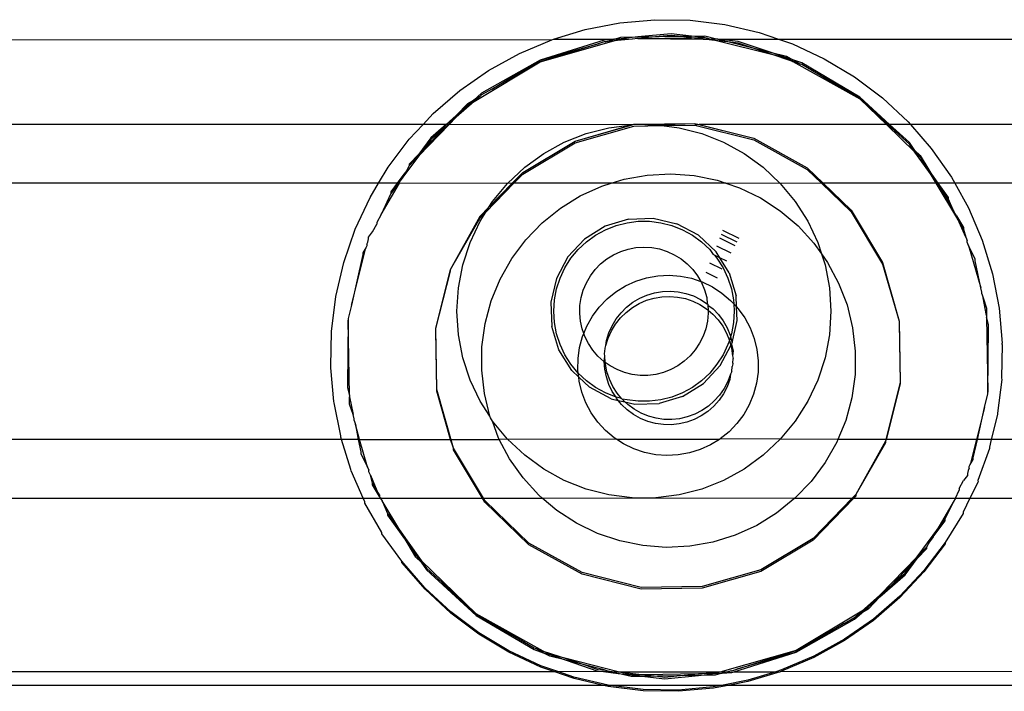
# Model space of a CAD drawing. Extents: x -2633 to 5555, y -3691 to 3918.
# Drawn here: x 365 to 417, y -2176 to -2140 of the extents above; entities that cross this region are included whole.
import ezdxf

# ---------------------------------------------------------------- set-up
doc = ezdxf.new("R2010")
doc.units = 0
doc.layers.get('0').update_dxf_attribs({"linetype": 'CONTINUOUS'})

msp = doc.modelspace()

# ---------------------------------------------------------------- linework, layer by layer
for p, q in [((394.817, -2140.877), (396.663, -2140.519)), ((396.663, -2140.519), (398.535, -2140.355)), ((398.535, -2140.355), (400.415, -2140.388)), ((400.415, -2140.388), (402.28, -2140.617)), ((402.28, -2140.617), (404.112, -2141.039)), ((393.115, -2141.398), (394.817, -2140.877)), ((399.41, -2141.108), (397.617, -2141.279)), ((400.486, -2141.232), (399.41, -2141.108)), ((404.112, -2141.039), (405.143, -2141.394)), ((350.146, -2141.41), (393.02, -2141.427)), ((391.29, -2142.161), (393.02, -2141.427)), ((395.828, -2141.449), (392.395, -2142.526)), ((392.395, -2142.616), (396.343, -2141.49)), ((395.552, -2141.625), (392.395, -2142.616)), ((392.395, -2142.526), (395.552, -2141.625)), ((393.02, -2141.427), (393.115, -2141.398)), ((393.115, -2141.398), (396.343, -2141.4)), ((395.828, -2141.539), (395.552, -2141.625)), ((396.343, -2141.4), (395.828, -2141.449)), ((395.87, -2141.535), (395.828, -2141.539)), ((395.87, -2141.535), (396.343, -2141.4)), ((396.343, -2141.49), (395.87, -2141.535)), ((397.325, -2141.396), (396.343, -2141.49)), ((396.343, -2141.49), (396.669, -2141.397)), ((396.343, -2141.4), (396.374, -2141.397)), ((396.374, -2141.397), (396.716, -2141.293)), ((396.669, -2141.397), (396.374, -2141.397)), ((396.669, -2141.397), (396.716, -2141.383)), ((396.716, -2141.293), (397.617, -2141.279)), ((397.617, -2141.279), (396.716, -2141.383)), ((396.716, -2141.383), (397.325, -2141.396)), ((397.617, -2141.369), (397.325, -2141.396)), ((398.76, -2141.26), (397.617, -2141.369)), ((397.617, -2141.279), (398.76, -2141.26)), ((397.617, -2141.369), (400.486, -2141.322)), ((397.617, -2141.369), (401.122, -2141.395)), ((399.41, -2141.198), (398.76, -2141.26)), ((398.76, -2141.26), (399.801, -2141.243)), ((399.801, -2141.243), (399.41, -2141.198)), ((399.801, -2141.243), (400.486, -2141.232)), ((400.486, -2141.322), (399.801, -2141.243)), ((400.486, -2141.232), (401.209, -2141.22)), ((401.172, -2141.311), (400.486, -2141.232)), ((400.486, -2141.322), (401.172, -2141.311)), ((401.122, -2141.395), (400.486, -2141.322)), ((401.909, -2141.486), (401.122, -2141.395)), ((401.122, -2141.395), (401.547, -2141.395)), ((401.172, -2141.311), (401.209, -2141.31)), ((401.209, -2141.22), (401.909, -2141.396)), ((401.209, -2141.31), (401.547, -2141.395)), ((401.547, -2141.395), (401.909, -2141.486)), ((401.909, -2141.396), (401.547, -2141.395)), ((401.909, -2141.396), (405.143, -2141.394)), ((402.985, -2141.52), (401.909, -2141.396)), ((401.909, -2141.396), (402.574, -2141.563)), ((401.909, -2141.486), (404.693, -2142.184)), ((402.574, -2141.563), (401.909, -2141.486)), ((402.985, -2141.61), (402.574, -2141.563)), ((402.574, -2141.563), (403.638, -2141.829)), ((404.693, -2142.094), (402.985, -2141.52)), ((403.638, -2141.829), (402.985, -2141.61)), ((405.143, -2141.394), (448.32, -2141.382)), ((405.143, -2141.394), (405.889, -2141.651)), ((405.889, -2141.651), (407.593, -2142.445)), ((389.645, -2143.071), (391.29, -2142.161)), ((404.693, -2142.184), (403.638, -2141.829)), ((403.638, -2141.829), (404.693, -2142.094)), ((404.693, -2142.094), (405.567, -2142.313)), ((405.567, -2142.403), (404.693, -2142.094)), ((404.693, -2142.184), (405.567, -2142.403)), ((405.906, -2142.591), (404.693, -2142.184)), ((388.873, -2144.726), (392.395, -2142.616)), ((392.395, -2142.526), (389.261, -2144.294)), ((389.824, -2144.067), (392.395, -2142.526)), ((392.395, -2142.616), (389.824, -2144.067)), ((405.567, -2142.313), (405.906, -2142.501)), ((405.567, -2142.403), (405.906, -2142.591)), ((405.906, -2142.501), (405.567, -2142.403)), ((406.396, -2142.666), (405.906, -2142.501)), ((405.906, -2142.501), (406.316, -2142.729)), ((405.906, -2142.591), (409.494, -2144.586)), ((406.316, -2142.729), (405.906, -2142.591)), ((406.396, -2142.756), (406.316, -2142.729)), ((409.494, -2144.496), (406.396, -2142.666)), ((407.593, -2142.445), (409.204, -2143.412)), ((388.106, -2144.149), (389.645, -2143.071)), ((406.905, -2143.057), (406.396, -2142.756)), ((409.494, -2144.586), (406.905, -2143.057)), ((406.905, -2143.057), (409.494, -2144.496)), ((409.204, -2143.412), (410.705, -2144.542)), ((386.687, -2145.381), (388.106, -2144.149)), ((389.261, -2144.294), (388.873, -2144.636)), ((389.824, -2144.067), (389.261, -2144.384)), ((388.873, -2144.726), (387.914, -2145.573)), ((387.914, -2145.483), (388.541, -2144.836)), ((388.541, -2144.836), (388.873, -2144.636)), ((388.873, -2144.636), (388.541, -2144.926)), ((388.541, -2144.926), (388.873, -2144.726)), ((389.191, -2144.446), (388.873, -2144.726)), ((388.873, -2144.636), (389.191, -2144.446)), ((389.261, -2144.384), (389.191, -2144.446)), ((411.088, -2145.96), (409.494, -2144.496)), ((409.494, -2144.496), (410.99, -2145.96)), ((410.99, -2145.96), (409.494, -2144.586)), ((409.494, -2144.586), (410.913, -2145.96)), ((410.705, -2144.542), (412.08, -2145.823)), ((387.914, -2145.573), (388.512, -2144.955)), ((388.512, -2144.955), (387.914, -2145.483)), ((388.512, -2144.955), (388.541, -2144.926)), ((386.147, -2145.96), (386.687, -2145.381)), ((387.914, -2145.483), (387.374, -2145.96)), ((387.476, -2145.96), (387.914, -2145.483)), ((387.54, -2145.96), (387.914, -2145.573)), ((412.08, -2145.823), (412.199, -2145.96)), ((386.147, -2145.96), (348.984, -2145.96)), ((385.405, -2146.755), (386.147, -2145.96)), ((385.918, -2147.635), (387.54, -2145.96)), ((387.374, -2145.96), (386.147, -2145.96)), ((386.204, -2147.25), (387.315, -2146.102)), ((387.374, -2145.96), (386.563, -2146.675)), ((387.315, -2146.102), (386.563, -2146.765)), ((387.476, -2145.96), (387.315, -2146.102)), ((387.476, -2145.96), (387.374, -2145.96)), ((387.54, -2145.96), (387.476, -2145.96)), ((397.324, -2145.979), (387.54, -2145.96)), ((394.269, -2146.85), (397.407, -2145.955)), ((394.269, -2146.85), (397.324, -2145.979)), ((394.269, -2146.94), (397.407, -2146.045)), ((394.862, -2146.449), (396.078, -2146.137)), ((396.078, -2146.137), (397.324, -2145.979)), ((397.324, -2145.979), (397.407, -2145.955)), ((397.407, -2145.955), (400.669, -2145.902)), ((397.407, -2145.955), (398.58, -2145.979)), ((397.407, -2146.045), (398.906, -2146.021)), ((398.58, -2145.979), (400.669, -2145.902)), ((398.58, -2145.979), (398.906, -2146.021)), ((398.906, -2146.021), (400.669, -2145.992)), ((398.906, -2146.021), (399.826, -2146.137)), ((399.826, -2146.137), (401.042, -2146.449)), ((400.669, -2145.902), (400.9, -2145.96)), ((400.669, -2145.902), (403.835, -2146.695)), ((400.9, -2145.96), (400.669, -2145.992)), ((400.669, -2145.992), (403.835, -2146.785)), ((400.9, -2145.96), (403.835, -2146.695)), ((410.913, -2145.96), (400.9, -2145.96)), ((410.913, -2145.96), (412.444, -2147.442)), ((410.99, -2145.96), (410.913, -2145.96)), ((411.088, -2145.96), (410.99, -2145.96)), ((412.144, -2147.021), (410.99, -2145.96)), ((412.144, -2146.93), (411.088, -2145.96)), ((412.199, -2145.96), (411.088, -2145.96)), ((412.199, -2145.96), (413.313, -2147.241)), ((449.494, -2145.96), (412.199, -2145.96)), ((384.274, -2148.255), (385.405, -2146.755)), ((386.563, -2146.675), (385.918, -2147.545)), ((386.563, -2146.765), (386.204, -2147.25)), ((391.47, -2148.527), (394.269, -2146.85)), ((391.47, -2148.527), (394.269, -2146.85)), ((391.47, -2148.618), (394.269, -2146.94)), ((392.594, -2147.516), (393.694, -2146.911)), ((393.694, -2146.911), (394.862, -2146.449)), ((401.042, -2146.449), (402.21, -2146.911)), ((402.21, -2146.911), (403.31, -2147.516)), ((403.835, -2146.695), (406.687, -2148.281)), ((403.835, -2146.695), (406.687, -2148.281)), ((403.835, -2146.785), (406.687, -2148.371)), ((412.444, -2147.352), (412.144, -2146.93)), ((386.204, -2147.25), (385.918, -2147.635)), ((385.918, -2147.545), (386.204, -2147.25)), ((412.238, -2147.152), (412.144, -2147.021)), ((412.444, -2147.442), (412.238, -2147.152)), ((412.238, -2147.152), (412.444, -2147.352)), ((412.444, -2147.352), (412.723, -2147.621)), ((412.65, -2147.641), (412.444, -2147.352)), ((413.186, -2148.485), (412.444, -2147.442)), ((412.444, -2147.442), (412.65, -2147.641)), ((413.313, -2147.241), (414.391, -2148.78)), ((385.918, -2147.635), (385.064, -2148.786)), ((385.415, -2148.064), (385.918, -2147.545)), ((385.415, -2148.154), (385.632, -2147.931)), ((385.918, -2147.545), (385.632, -2147.931)), ((385.632, -2147.931), (385.918, -2147.635)), ((391.578, -2148.255), (392.594, -2147.516)), ((403.31, -2147.516), (404.326, -2148.255)), ((412.65, -2147.641), (412.723, -2147.712)), ((412.723, -2147.621), (413.186, -2148.394)), ((412.723, -2147.712), (412.844, -2147.914)), ((412.844, -2147.914), (413.186, -2148.485)), ((413.186, -2148.394), (412.844, -2147.914)), ((383.763, -2149.105), (384.274, -2148.255)), ((385.264, -2148.426), (385.064, -2148.696)), ((385.264, -2148.426), (385.415, -2148.154)), ((385.415, -2148.154), (385.415, -2148.064)), ((389.2, -2150.872), (391.47, -2148.527)), ((390.663, -2149.114), (391.578, -2148.255)), ((390.91, -2149.105), (391.47, -2148.527)), ((404.326, -2148.255), (405.242, -2149.114)), ((406.687, -2148.281), (407.538, -2149.105)), ((406.687, -2148.281), (409.031, -2150.55)), ((406.687, -2148.371), (407.445, -2149.105)), ((413.692, -2149.105), (413.186, -2148.394)), ((413.186, -2148.394), (413.528, -2148.965)), ((413.186, -2148.485), (413.558, -2149.105)), ((413.528, -2148.965), (413.186, -2148.485)), ((385.064, -2148.696), (384.76, -2149.105)), ((384.864, -2149.055), (384.827, -2149.105)), ((385.064, -2148.786), (384.864, -2149.055)), ((384.887, -2149.105), (384.864, -2149.055)), ((385.064, -2148.786), (385.064, -2148.696)), ((390.998, -2149.105), (391.47, -2148.618)), ((396.194, -2149.105), (396.891, -2148.888)), ((396.891, -2148.888), (398.127, -2148.667)), ((398.127, -2148.667), (399.381, -2148.603)), ((399.381, -2148.603), (400.633, -2148.697)), ((400.633, -2148.697), (401.864, -2148.946)), ((401.864, -2148.946), (402.334, -2149.105)), ((413.628, -2149.105), (413.528, -2148.965)), ((414.391, -2148.78), (414.572, -2149.105)), ((383.763, -2149.105), (348.315, -2149.105)), ((383.305, -2149.865), (383.763, -2149.105)), ((384.76, -2149.105), (383.763, -2149.105)), ((383.902, -2150.787), (384.887, -2149.105)), ((384.827, -2149.105), (384.419, -2149.655)), ((384.76, -2149.105), (384.419, -2149.565)), ((384.419, -2149.565), (384.419, -2149.655)), ((384.827, -2149.105), (384.76, -2149.105)), ((384.887, -2149.105), (384.827, -2149.105)), ((390.663, -2149.114), (384.887, -2149.105)), ((389.5, -2150.652), (390.998, -2149.105)), ((389.666, -2150.39), (390.91, -2149.105)), ((389.862, -2150.082), (390.663, -2149.114)), ((390.91, -2149.105), (390.663, -2149.114)), ((390.998, -2149.105), (390.91, -2149.105)), ((396.194, -2149.105), (390.998, -2149.105)), ((394.549, -2149.783), (395.692, -2149.262)), ((395.692, -2149.262), (396.194, -2149.105)), ((402.334, -2149.105), (396.194, -2149.105)), ((402.334, -2149.105), (403.054, -2149.348)), ((405.242, -2149.114), (402.334, -2149.105)), ((403.054, -2149.348), (404.184, -2149.896)), ((407.445, -2149.105), (405.242, -2149.114)), ((405.242, -2149.114), (406.042, -2150.082)), ((407.445, -2149.105), (409.031, -2150.641)), ((407.538, -2149.105), (407.445, -2149.105)), ((407.538, -2149.105), (409.031, -2150.55)), ((413.558, -2149.105), (407.538, -2149.105)), ((413.558, -2149.105), (414.661, -2150.946)), ((413.628, -2149.105), (413.558, -2149.105)), ((414.23, -2149.953), (413.628, -2149.105)), ((413.628, -2149.105), (414.52, -2150.621)), ((413.692, -2149.105), (413.628, -2149.105)), ((414.23, -2149.863), (413.692, -2149.105)), ((414.572, -2149.105), (413.692, -2149.105)), ((414.572, -2149.105), (415.303, -2150.423)), ((450.163, -2149.105), (414.572, -2149.105)), ((382.511, -2151.568), (383.305, -2149.865)), ((384.419, -2149.655), (383.902, -2150.787)), ((389.666, -2150.39), (389.862, -2150.082)), ((393.481, -2150.443), (394.549, -2149.783)), ((404.184, -2149.896), (405.236, -2150.581)), ((406.042, -2150.082), (406.715, -2151.142)), ((414.23, -2149.953), (414.23, -2149.863)), ((414.52, -2150.621), (414.23, -2149.953)), ((389.2, -2150.872), (389.666, -2150.39)), ((389.5, -2150.652), (389.666, -2150.39)), ((392.504, -2151.232), (393.481, -2150.443)), ((405.236, -2150.581), (406.194, -2151.393)), ((409.031, -2150.55), (410.708, -2153.35)), ((409.031, -2150.55), (410.708, -2153.35)), ((414.661, -2150.856), (414.52, -2150.621)), ((415.303, -2150.423), (416.037, -2152.152)), ((383.902, -2150.787), (383.67, -2151.204)), ((387.614, -2153.724), (389.2, -2150.872)), ((387.614, -2153.724), (389.2, -2150.962)), ((388.654, -2152.278), (389.189, -2151.142)), ((389.189, -2151.142), (389.5, -2150.652)), ((389.2, -2150.962), (389.5, -2150.652)), ((389.2, -2150.962), (389.2, -2150.872)), ((397.134, -2151.027), (395.885, -2151.407)), ((397.048, -2151.218), (397.649, -2151.142)), ((397.134, -2151.027), (398.438, -2150.983)), ((397.649, -2151.142), (398.255, -2151.142)), ((398.255, -2151.142), (398.857, -2151.218)), ((398.438, -2150.983), (399.71, -2151.279)), ((406.715, -2151.142), (407.25, -2152.278)), ((409.031, -2150.641), (410.708, -2153.44)), ((414.661, -2150.856), (415.032, -2151.476)), ((414.661, -2150.946), (414.661, -2150.856)), ((414.661, -2150.946), (414.802, -2151.182)), ((381.899, -2153.344), (382.511, -2151.568)), ((383.438, -2151.711), (383.67, -2151.294)), ((383.67, -2151.204), (383.67, -2151.294)), ((391.634, -2152.137), (392.504, -2151.232)), ((395.885, -2151.407), (394.777, -2152.097)), ((395.366, -2151.884), (395.897, -2151.592)), ((395.897, -2151.592), (396.461, -2151.369)), ((396.461, -2151.369), (397.048, -2151.218)), ((398.857, -2151.218), (399.444, -2151.369)), ((399.444, -2151.369), (400.007, -2151.592)), ((400.861, -2151.893), (399.71, -2151.279)), ((400.007, -2151.592), (400.539, -2151.884)), ((403.044, -2152.065), (402.172, -2151.642)), ((406.194, -2151.393), (407.043, -2152.318)), ((414.802, -2151.182), (415.032, -2151.566)), ((415.155, -2151.997), (414.802, -2151.182)), ((415.032, -2151.476), (415.032, -2151.566)), ((415.032, -2151.566), (415.155, -2151.997)), ((383.188, -2152.259), (383.232, -2152.082)), ((383.232, -2151.991), (383.438, -2151.711)), ((383.232, -2152.082), (383.232, -2151.991)), ((390.884, -2153.143), (391.634, -2152.137)), ((394.777, -2152.097), (393.886, -2153.051)), ((394.875, -2152.24), (395.366, -2151.884)), ((400.539, -2151.884), (401.029, -2152.24)), ((401.815, -2152.785), (400.861, -2151.893)), ((402.831, -2152.453), (402.007, -2152.054)), ((402.938, -2152.259), (402.09, -2151.848)), ((415.155, -2151.997), (415.231, -2152.171)), ((415.231, -2152.261), (415.231, -2152.171)), ((416.037, -2152.152), (416.587, -2153.948)), ((382.322, -2155.624), (383.088, -2152.567)), ((383.088, -2152.567), (382.923, -2152.838)), ((383.138, -2152.458), (383.088, -2152.567)), ((383.138, -2152.368), (383.188, -2152.259)), ((383.138, -2152.368), (383.138, -2152.458)), ((388.266, -2153.473), (388.654, -2152.278)), ((394.047, -2153.122), (394.433, -2152.655)), ((394.433, -2152.655), (394.875, -2152.24)), ((396.707, -2152.757), (397.11, -2152.628)), ((397.11, -2152.628), (397.526, -2152.55)), ((397.526, -2152.55), (397.948, -2152.523)), ((397.948, -2152.523), (398.37, -2152.549)), ((398.37, -2152.549), (398.786, -2152.626)), ((398.786, -2152.626), (399.19, -2152.754)), ((401.029, -2152.24), (401.471, -2152.655)), ((401.471, -2152.655), (401.658, -2152.926)), ((402.618, -2152.841), (401.843, -2152.466)), ((407.043, -2152.318), (407.448, -2152.889)), ((407.25, -2152.278), (407.448, -2152.889)), ((415.306, -2152.434), (415.231, -2152.261)), ((415.661, -2153.164), (415.306, -2152.434)), ((415.306, -2152.434), (415.956, -2154.711)), ((382.923, -2152.928), (382.322, -2155.624)), ((382.923, -2152.838), (382.923, -2152.928)), ((390.266, -2154.236), (390.884, -2153.143)), ((393.886, -2153.051), (393.271, -2154.202)), ((393.722, -2153.634), (394.047, -2153.122)), ((395.634, -2153.423), (395.963, -2153.157)), ((395.963, -2153.157), (396.323, -2152.934)), ((396.323, -2152.934), (396.707, -2152.757)), ((399.19, -2152.754), (399.574, -2152.93)), ((399.574, -2152.93), (399.934, -2153.152)), ((399.934, -2153.152), (400.264, -2153.417)), ((401.719, -2152.956), (401.658, -2152.926)), ((401.719, -2152.956), (401.857, -2153.122)), ((402.008, -2153.096), (401.719, -2152.956)), ((402.008, -2153.096), (401.815, -2152.785)), ((401.857, -2153.122), (402.182, -2153.634)), ((402.505, -2153.893), (402.008, -2153.096)), ((402.378, -2153.275), (402.008, -2153.096)), ((407.448, -2152.889), (407.638, -2153.473)), ((407.448, -2152.889), (407.77, -2153.342)), ((415.661, -2153.254), (415.661, -2153.164)), ((415.956, -2154.711), (415.661, -2153.254)), ((381.476, -2155.174), (381.899, -2153.344)), ((386.821, -2156.889), (387.614, -2153.724)), ((387.614, -2153.814), (387.614, -2153.724)), ((388.031, -2154.706), (388.266, -2153.473)), ((393.464, -2154.183), (393.722, -2153.634)), ((395.085, -2154.065), (395.34, -2153.727)), ((395.34, -2153.727), (395.634, -2153.423)), ((400.264, -2153.417), (400.559, -2153.721)), ((400.559, -2153.721), (400.814, -2154.058)), ((402.139, -2153.708), (401.473, -2153.386)), ((402.182, -2153.634), (402.44, -2154.183)), ((407.638, -2153.473), (407.873, -2154.706)), ((407.77, -2153.342), (408.362, -2154.449)), ((410.708, -2153.35), (410.708, -2153.44)), ((410.708, -2153.35), (411.604, -2156.488)), ((410.708, -2153.44), (411.604, -2156.488)), ((386.821, -2156.889), (387.614, -2153.814)), ((389.791, -2155.398), (390.266, -2154.236)), ((393.271, -2154.202), (392.976, -2155.474)), ((393.277, -2154.759), (393.464, -2154.183)), ((394.874, -2154.432), (395.085, -2154.065)), ((397.515, -2154.346), (398.094, -2154.166)), ((398.094, -2154.166), (398.69, -2154.059)), ((398.69, -2154.059), (399.296, -2154.028)), ((399.296, -2154.028), (399.9, -2154.074)), ((399.9, -2154.074), (400.494, -2154.194)), ((400.494, -2154.194), (400.99, -2154.362)), ((400.814, -2154.058), (400.99, -2154.362)), ((401.876, -2154.18), (401.271, -2153.887)), ((402.44, -2154.183), (402.628, -2154.759)), ((402.505, -2153.893), (402.885, -2155.141)), ((416.587, -2153.948), (416.945, -2155.792)), ((387.952, -2155.96), (388.031, -2154.706)), ((393.163, -2155.355), (393.277, -2154.759)), ((394.594, -2155.229), (394.71, -2154.822)), ((394.71, -2154.822), (394.874, -2154.432)), ((396.448, -2154.916), (396.963, -2154.598)), ((396.963, -2154.598), (397.515, -2154.346)), ((400.99, -2154.362), (401.026, -2154.424)), ((400.99, -2154.362), (401.069, -2154.388)), ((401.026, -2154.424), (401.192, -2154.814)), ((401.069, -2154.388), (401.614, -2154.652)), ((401.192, -2154.814), (401.308, -2155.22)), ((401.614, -2154.652), (402.122, -2154.983)), ((402.628, -2154.759), (402.741, -2155.355)), ((407.873, -2154.706), (407.952, -2155.96)), ((408.362, -2154.449), (408.81, -2155.621)), ((416.018, -2154.93), (415.956, -2154.711)), ((381.247, -2157.039), (381.476, -2155.174)), ((393.125, -2155.96), (393.163, -2155.355)), ((394.53, -2155.647), (394.594, -2155.229)), ((395.556, -2155.734), (395.976, -2155.297)), ((395.976, -2155.297), (396.448, -2154.916)), ((397.36, -2155.479), (397.724, -2155.263)), ((397.697, -2155.542), (398.084, -2155.372)), ((397.724, -2155.263), (398.112, -2155.094)), ((398.084, -2155.372), (398.49, -2155.252)), ((398.112, -2155.094), (398.517, -2154.973)), ((398.49, -2155.252), (398.907, -2155.182)), ((398.517, -2154.973), (398.935, -2154.903)), ((398.907, -2155.182), (399.33, -2155.164)), ((398.935, -2154.903), (399.357, -2154.885)), ((399.33, -2155.164), (399.752, -2155.198)), ((399.357, -2154.885), (399.779, -2154.92)), ((399.752, -2155.198), (400.166, -2155.284)), ((399.779, -2154.92), (400.193, -2155.005)), ((400.166, -2155.284), (400.567, -2155.42)), ((400.193, -2155.005), (400.594, -2155.141)), ((400.594, -2155.141), (400.975, -2155.325)), ((400.975, -2155.325), (401.33, -2155.555)), ((401.308, -2155.22), (401.33, -2155.555)), ((402.122, -2154.983), (402.585, -2155.375)), ((402.585, -2155.375), (402.754, -2155.56)), ((402.741, -2155.355), (402.754, -2155.56)), ((402.904, -2155.723), (402.885, -2155.141)), ((416.018, -2155.02), (416.018, -2154.93)), ((416.018, -2155.02), (416.081, -2155.239)), ((416.081, -2155.239), (416.265, -2155.797)), ((416.272, -2156.185), (416.081, -2155.239)), ((382.322, -2155.624), (382.139, -2156.35)), ((389.464, -2156.61), (389.791, -2155.398)), ((392.976, -2155.474), (393.02, -2156.778)), ((394.518, -2156.07), (394.53, -2155.647)), ((395.194, -2156.22), (395.556, -2155.734)), ((396.725, -2156.035), (397.026, -2155.737)), ((396.998, -2156.016), (397.333, -2155.757)), ((397.026, -2155.737), (397.36, -2155.479)), ((397.333, -2155.757), (397.697, -2155.542)), ((400.567, -2155.42), (400.948, -2155.604)), ((400.948, -2155.604), (401.303, -2155.833)), ((401.303, -2155.833), (401.382, -2155.899)), ((401.33, -2155.555), (401.365, -2155.584)), ((401.365, -2155.584), (401.374, -2155.638)), ((401.374, -2155.638), (401.382, -2155.899)), ((401.374, -2155.638), (401.655, -2155.826)), ((401.382, -2155.899), (401.387, -2156.061)), ((401.382, -2155.899), (401.627, -2156.105)), ((401.655, -2155.826), (401.944, -2156.135)), ((402.754, -2155.56), (402.779, -2155.96)), ((402.754, -2155.56), (402.904, -2155.723)), ((402.929, -2156.446), (402.904, -2155.723)), ((402.904, -2155.723), (402.994, -2155.821)), ((402.994, -2155.821), (403.345, -2156.316)), ((408.81, -2155.621), (409.108, -2156.841)), ((416.265, -2155.797), (416.265, -2155.887)), ((416.265, -2155.887), (416.272, -2156.185)), ((416.945, -2155.792), (417.109, -2157.663)), ((382.139, -2156.35), (382.139, -2156.44)), ((388.031, -2157.213), (387.952, -2155.96)), ((393.163, -2156.565), (393.125, -2155.96)), ((394.557, -2156.491), (394.518, -2156.07)), ((394.896, -2156.748), (395.194, -2156.22)), ((396.245, -2156.73), (396.464, -2156.368)), ((396.437, -2156.647), (396.698, -2156.314)), ((396.464, -2156.368), (396.725, -2156.035)), ((396.698, -2156.314), (396.998, -2156.016)), ((401.387, -2156.061), (401.349, -2156.483)), ((401.627, -2156.105), (401.916, -2156.414)), ((401.916, -2156.414), (402.165, -2156.756)), ((401.944, -2156.135), (402.192, -2156.478)), ((402.779, -2155.96), (402.741, -2156.565)), ((403.345, -2156.316), (403.631, -2156.85)), ((407.952, -2155.96), (407.873, -2157.213)), ((416.272, -2156.185), (416.272, -2156.275)), ((416.374, -2156.691), (416.272, -2156.275)), ((416.272, -2156.275), (416.338, -2160.29)), ((382.139, -2156.44), (382.104, -2159.948)), ((382.206, -2160.455), (382.139, -2156.44)), ((386.821, -2156.979), (386.821, -2156.889)), ((386.874, -2160.152), (386.821, -2156.889)), ((389.292, -2157.853), (389.464, -2156.61)), ((393.4, -2158.027), (393.02, -2156.778)), ((393.277, -2157.16), (393.163, -2156.565)), ((394.648, -2156.904), (394.557, -2156.491)), ((394.733, -2157.145), (394.648, -2156.904)), ((394.733, -2157.145), (394.896, -2156.748)), ((396.073, -2157.116), (396.245, -2156.73)), ((396.218, -2157.009), (396.437, -2156.647)), ((401.259, -2156.896), (401.118, -2157.295)), ((401.349, -2156.483), (401.259, -2156.896)), ((402.165, -2156.756), (402.369, -2157.126)), ((402.192, -2156.478), (402.397, -2156.848)), ((402.397, -2156.848), (402.554, -2157.24)), ((402.741, -2156.565), (402.628, -2157.16)), ((402.662, -2157.649), (402.929, -2156.446)), ((403.631, -2156.85), (403.847, -2157.416)), ((409.108, -2156.841), (409.251, -2158.088)), ((411.604, -2156.488), (411.604, -2156.578)), ((411.604, -2156.488), (411.657, -2159.75)), ((411.604, -2156.578), (411.657, -2159.75)), ((416.338, -2160.29), (416.374, -2156.781)), ((416.374, -2156.781), (416.374, -2156.691)), ((381.214, -2158.917), (381.247, -2157.039)), ((386.874, -2160.152), (386.821, -2156.979)), ((388.266, -2158.447), (388.031, -2157.213)), ((393.464, -2157.737), (393.277, -2157.16)), ((394.509, -2157.893), (394.666, -2157.308)), ((394.666, -2157.308), (394.733, -2157.145)), ((394.789, -2157.303), (394.733, -2157.145)), ((394.978, -2157.682), (394.789, -2157.303)), ((395.922, -2157.799), (396.046, -2157.395)), ((395.95, -2157.521), (396.073, -2157.116)), ((396.046, -2157.395), (396.218, -2157.009)), ((401.118, -2157.295), (400.93, -2157.674)), ((402.369, -2157.126), (402.527, -2157.519)), ((402.575, -2157.321), (402.527, -2157.519)), ((402.554, -2157.24), (402.575, -2157.321)), ((402.628, -2157.16), (402.575, -2157.321)), ((402.575, -2157.321), (402.662, -2157.649)), ((403.847, -2157.416), (403.991, -2158.005)), ((407.873, -2157.213), (407.638, -2158.447)), ((389.278, -2159.109), (389.292, -2157.853)), ((393.722, -2158.285), (393.464, -2157.737)), ((394.426, -2158.494), (394.509, -2157.893)), ((395.212, -2158.034), (394.978, -2157.682)), ((395.868, -2158.108), (395.877, -2157.937)), ((395.877, -2157.937), (395.922, -2157.799)), ((395.922, -2157.799), (395.95, -2157.521)), ((400.93, -2157.674), (400.697, -2158.027)), ((402.019, -2158.869), (402.597, -2157.785)), ((402.44, -2157.737), (402.182, -2158.285)), ((402.527, -2157.519), (402.44, -2157.737)), ((402.527, -2157.519), (402.597, -2157.785)), ((402.597, -2157.785), (402.633, -2157.717)), ((402.597, -2157.785), (402.635, -2157.928)), ((402.633, -2157.717), (402.662, -2157.649)), ((402.633, -2157.717), (402.719, -2158.068)), ((402.635, -2157.928), (402.692, -2158.347)), ((403.991, -2158.005), (404.06, -2158.607)), ((417.111, -2157.734), (417.076, -2159.541)), ((417.111, -2157.734), (417.109, -2157.663)), ((388.654, -2159.641), (388.266, -2158.447)), ((394.09, -2159.135), (393.4, -2158.027)), ((394.047, -2158.797), (393.722, -2158.285)), ((394.419, -2159.099), (394.426, -2158.494)), ((395.488, -2158.355), (395.212, -2158.034)), ((395.801, -2158.64), (395.488, -2158.355)), ((395.828, -2158.638), (395.856, -2158.36)), ((395.849, -2158.216), (395.868, -2158.108)), ((395.856, -2158.36), (395.849, -2158.216)), ((395.88, -2158.695), (395.856, -2158.36)), ((400.422, -2158.349), (400.11, -2158.634)), ((400.697, -2158.027), (400.422, -2158.349)), ((402.182, -2158.285), (401.857, -2158.797)), ((402.719, -2158.068), (402.692, -2158.347)), ((402.692, -2158.347), (402.724, -2158.491)), ((402.696, -2158.739), (402.724, -2158.491)), ((407.638, -2158.447), (407.25, -2159.641)), ((409.251, -2158.088), (409.237, -2159.343)), ((381.217, -2158.987), (381.214, -2158.917)), ((381.378, -2160.788), (381.217, -2158.987)), ((394.433, -2159.264), (394.047, -2158.797)), ((395.88, -2158.695), (395.801, -2158.64)), ((395.859, -2159.06), (395.828, -2158.638)), ((395.942, -2159.475), (395.859, -2159.06)), ((396.147, -2158.884), (395.88, -2158.695)), ((395.887, -2158.782), (395.88, -2158.695)), ((395.969, -2159.196), (395.887, -2158.782)), ((396.52, -2159.083), (396.147, -2158.884)), ((399.765, -2158.879), (399.392, -2159.08)), ((400.11, -2158.634), (399.765, -2158.879)), ((401.127, -2159.822), (402.019, -2158.869)), ((401.857, -2158.797), (401.471, -2159.264)), ((402.649, -2159.19), (402.677, -2158.912)), ((402.696, -2158.77), (402.677, -2158.912)), ((402.696, -2158.739), (402.696, -2158.77)), ((404.06, -2158.607), (404.053, -2159.213)), ((389.42, -2160.356), (389.278, -2159.109)), ((394.463, -2159.483), (394.09, -2159.135)), ((394.433, -2159.264), (394.419, -2159.099)), ((394.875, -2159.679), (394.433, -2159.264)), ((394.463, -2159.483), (394.433, -2159.264)), ((395.043, -2160.026), (394.463, -2159.483)), ((394.488, -2159.701), (394.463, -2159.483)), ((396.075, -2159.876), (395.942, -2159.475)), ((396.102, -2159.598), (395.969, -2159.196)), ((396.914, -2159.236), (396.52, -2159.083)), ((397.325, -2159.338), (396.914, -2159.236)), ((397.745, -2159.39), (397.325, -2159.338)), ((398.168, -2159.389), (397.745, -2159.39)), ((398.588, -2159.337), (398.168, -2159.389)), ((398.998, -2159.233), (398.588, -2159.337)), ((399.392, -2159.08), (398.998, -2159.233)), ((401.471, -2159.264), (401.029, -2159.679)), ((402.578, -2159.323), (402.43, -2159.719)), ((402.578, -2159.323), (402.551, -2159.601)), ((402.649, -2159.19), (402.578, -2159.323)), ((404.053, -2159.213), (403.97, -2159.813)), ((409.237, -2159.343), (409.065, -2160.587)), ((417.076, -2159.541), (417.079, -2159.612)), ((382.104, -2159.948), (382.104, -2160.038)), ((382.104, -2160.038), (382.206, -2160.455)), ((389.189, -2160.777), (388.654, -2159.641)), ((394.631, -2160.29), (394.488, -2159.701)), ((395.366, -2160.035), (394.875, -2159.679)), ((396.195, -2160.641), (395.043, -2160.026)), ((395.897, -2160.327), (395.366, -2160.035)), ((396.256, -2160.259), (396.075, -2159.876)), ((396.284, -2159.98), (396.102, -2159.598)), ((396.511, -2160.337), (396.284, -2159.98)), ((400.539, -2160.035), (400.007, -2160.327)), ((400.019, -2160.512), (401.127, -2159.822)), ((401.029, -2159.679), (400.539, -2160.035)), ((402.234, -2160.094), (401.994, -2160.442)), ((402.403, -2159.998), (402.207, -2160.372)), ((402.43, -2159.719), (402.234, -2160.094)), ((402.551, -2159.601), (402.403, -2159.998)), ((403.97, -2159.813), (403.812, -2160.398)), ((407.25, -2159.641), (406.715, -2160.777)), ((411.657, -2159.75), (410.863, -2162.915)), ((411.657, -2159.84), (410.911, -2162.814)), ((411.657, -2159.75), (411.657, -2159.84)), ((417.079, -2159.612), (416.847, -2161.406)), ((382.206, -2160.455), (382.206, -2160.545)), ((382.212, -2160.843), (382.206, -2160.545)), ((382.206, -2160.545), (382.397, -2161.491)), ((386.874, -2160.242), (386.874, -2160.152)), ((387.769, -2163.29), (386.874, -2160.152)), ((387.608, -2162.814), (386.874, -2160.242)), ((389.718, -2161.575), (389.42, -2160.356)), ((394.848, -2160.856), (394.631, -2160.29)), ((396.461, -2160.55), (395.897, -2160.327)), ((396.195, -2160.641), (396.577, -2160.729)), ((396.461, -2160.55), (396.256, -2160.259)), ((396.483, -2160.615), (396.461, -2160.55)), ((396.747, -2160.624), (396.461, -2160.55)), ((396.577, -2160.729), (396.483, -2160.615)), ((396.747, -2160.624), (396.511, -2160.337)), ((396.78, -2160.663), (396.747, -2160.624)), ((400.019, -2160.512), (398.771, -2160.892)), ((399.444, -2160.55), (398.857, -2160.701)), ((400.007, -2160.327), (399.444, -2160.55)), ((401.994, -2160.442), (401.713, -2160.758)), ((402.207, -2160.372), (401.967, -2160.72)), ((403.812, -2160.398), (403.583, -2160.959)), ((409.065, -2160.587), (408.738, -2161.799)), ((416.156, -2161.106), (416.338, -2160.38)), ((416.338, -2160.38), (416.338, -2160.29)), ((381.38, -2160.858), (381.378, -2160.788)), ((381.737, -2162.632), (381.38, -2160.858)), ((382.212, -2160.933), (382.212, -2160.843)), ((382.397, -2161.491), (382.212, -2160.933)), ((389.718, -2161.575), (389.189, -2160.777)), ((395.134, -2161.39), (394.848, -2160.856)), ((396.752, -2160.942), (396.577, -2160.729)), ((396.577, -2160.729), (396.938, -2160.813)), ((397.059, -2161.233), (396.752, -2160.942)), ((397.048, -2160.701), (396.78, -2160.663)), ((396.938, -2160.813), (396.78, -2160.663)), ((397.087, -2160.954), (396.938, -2160.813)), ((396.938, -2160.813), (397.466, -2160.936)), ((397.649, -2160.777), (397.048, -2160.701)), ((397.427, -2161.205), (397.087, -2160.954)), ((397.466, -2160.936), (398.771, -2160.892)), ((398.255, -2160.777), (397.649, -2160.777)), ((398.857, -2160.701), (398.255, -2160.777)), ((401.395, -2161.037), (401.045, -2161.274)), ((401.685, -2161.036), (401.367, -2161.315)), ((401.713, -2160.758), (401.395, -2161.037)), ((401.967, -2160.72), (401.685, -2161.036)), ((403.583, -2160.959), (403.284, -2161.486)), ((406.715, -2160.777), (406.042, -2161.838)), ((416.156, -2161.106), (415.728, -2162.814)), ((415.795, -2162.814), (416.156, -2161.106)), ((382.46, -2161.709), (382.397, -2161.491)), ((389.753, -2161.666), (389.718, -2161.575)), ((389.862, -2161.838), (389.753, -2161.666)), ((395.484, -2161.885), (395.134, -2161.39)), ((397.4, -2161.484), (397.059, -2161.233)), ((397.769, -2161.691), (397.4, -2161.484)), ((397.796, -2161.412), (397.427, -2161.205)), ((398.16, -2161.851), (397.769, -2161.691)), ((398.188, -2161.572), (397.796, -2161.412)), ((398.596, -2161.683), (398.188, -2161.572)), ((399.015, -2161.743), (398.596, -2161.683)), ((400.271, -2161.612), (399.859, -2161.708)), ((400.668, -2161.467), (400.271, -2161.612)), ((401.017, -2161.553), (400.641, -2161.746)), ((401.045, -2161.274), (400.668, -2161.467)), ((401.367, -2161.315), (401.017, -2161.553)), ((403.284, -2161.486), (402.922, -2161.972)), ((416.85, -2161.476), (416.522, -2162.814)), ((416.847, -2161.406), (416.85, -2161.476)), ((382.46, -2161.799), (382.46, -2161.709)), ((382.46, -2161.799), (382.522, -2162.018)), ((382.522, -2162.018), (382.665, -2162.814)), ((382.749, -2162.814), (382.522, -2162.018)), ((390.663, -2162.805), (389.862, -2161.838)), ((390.167, -2162.748), (389.862, -2161.838)), ((395.894, -2162.331), (395.484, -2161.885)), ((398.569, -2161.962), (398.16, -2161.851)), ((398.988, -2162.022), (398.569, -2161.962)), ((399.411, -2162.03), (398.988, -2162.022)), ((399.438, -2161.752), (399.015, -2161.743)), ((399.831, -2161.986), (399.411, -2162.03)), ((399.859, -2161.708), (399.438, -2161.752)), ((400.244, -2161.891), (399.831, -2161.986)), ((400.641, -2161.746), (400.244, -2161.891)), ((402.922, -2161.972), (402.502, -2162.409)), ((406.042, -2161.838), (405.242, -2162.805)), ((408.738, -2161.799), (408.322, -2162.814)), ((381.739, -2162.702), (381.737, -2162.632)), ((381.773, -2162.814), (381.739, -2162.702)), ((390.203, -2162.814), (390.167, -2162.748)), ((396.357, -2162.723), (395.894, -2162.331)), ((396.497, -2162.814), (396.357, -2162.723)), ((402.502, -2162.409), (402.031, -2162.79)), ((381.773, -2162.814), (347.512, -2162.814)), ((382.286, -2164.428), (381.773, -2162.814)), ((382.665, -2162.814), (381.773, -2162.814)), ((382.665, -2162.814), (382.817, -2163.475)), ((382.749, -2162.814), (382.665, -2162.814)), ((383.172, -2164.295), (382.749, -2162.814)), ((382.749, -2162.814), (387.608, -2162.814)), ((387.769, -2163.29), (387.608, -2162.814)), ((387.608, -2162.814), (390.203, -2162.814)), ((390.663, -2162.805), (390.203, -2162.814)), ((390.759, -2163.855), (390.203, -2162.814)), ((391.578, -2163.665), (390.663, -2162.805)), ((396.497, -2162.814), (390.663, -2162.805)), ((396.865, -2163.054), (396.497, -2162.814)), ((401.991, -2162.814), (396.497, -2162.814)), ((397.41, -2163.318), (396.865, -2163.054)), ((401.515, -2163.108), (400.964, -2163.36)), ((401.991, -2162.814), (401.515, -2163.108)), ((402.031, -2162.79), (401.991, -2162.814)), ((405.242, -2162.805), (402.031, -2162.79)), ((405.242, -2162.805), (404.326, -2163.665)), ((408.322, -2162.814), (405.242, -2162.805)), ((408.262, -2162.96), (407.645, -2164.053)), ((408.322, -2162.814), (408.262, -2162.96)), ((410.911, -2162.814), (408.322, -2162.814)), ((410.863, -2162.915), (409.278, -2165.768)), ((410.863, -2163.006), (409.278, -2165.768)), ((410.911, -2162.814), (410.863, -2162.915)), ((410.863, -2162.915), (410.863, -2163.006)), ((415.728, -2162.814), (410.911, -2162.814)), ((415.728, -2162.814), (415.39, -2164.162)), ((415.555, -2163.802), (415.795, -2162.814)), ((415.795, -2162.814), (415.728, -2162.814)), ((416.522, -2162.814), (415.795, -2162.814)), ((416.522, -2162.814), (416.424, -2163.236)), ((416.424, -2163.236), (416.427, -2163.307)), ((450.966, -2162.814), (416.522, -2162.814)), ((382.817, -2163.475), (382.817, -2163.565)), ((382.817, -2163.565), (383.172, -2164.295)), ((389.369, -2165.96), (387.769, -2163.29)), ((387.769, -2163.38), (387.769, -2163.29)), ((389.447, -2166.089), (387.769, -2163.29)), ((389.315, -2165.96), (387.769, -2163.38)), ((392.594, -2164.403), (391.578, -2163.665)), ((397.984, -2163.512), (397.41, -2163.318)), ((398.578, -2163.633), (397.984, -2163.512)), ((399.183, -2163.678), (398.578, -2163.633)), ((399.788, -2163.647), (399.183, -2163.678)), ((400.385, -2163.54), (399.788, -2163.647)), ((400.964, -2163.36), (400.385, -2163.54)), ((404.326, -2163.665), (403.31, -2164.403)), ((416.427, -2163.307), (415.812, -2165.012)), ((383.172, -2164.295), (383.247, -2164.469)), ((391.485, -2164.879), (390.759, -2163.855)), ((407.645, -2164.053), (406.895, -2165.06)), ((415.34, -2164.272), (415.39, -2164.162)), ((415.34, -2164.362), (415.34, -2164.272)), ((415.39, -2164.162), (415.555, -2163.892)), ((415.555, -2163.892), (415.555, -2163.802)), ((382.289, -2164.499), (382.286, -2164.428)), ((382.937, -2165.96), (382.289, -2164.499)), ((383.247, -2164.559), (383.247, -2164.469)), ((383.323, -2164.733), (383.247, -2164.559)), ((383.445, -2165.164), (383.323, -2164.733)), ((383.323, -2164.733), (383.676, -2165.548)), ((393.694, -2165.008), (392.594, -2164.403)), ((403.31, -2164.403), (402.21, -2165.008)), ((415.246, -2164.738), (415.04, -2165.018)), ((415.29, -2164.471), (415.246, -2164.648)), ((415.246, -2164.648), (415.246, -2164.738)), ((415.34, -2164.362), (415.29, -2164.471)), ((383.676, -2165.548), (383.445, -2165.164)), ((383.445, -2165.254), (383.445, -2165.164)), ((383.817, -2165.873), (383.445, -2165.254)), ((392.334, -2165.804), (391.485, -2164.879)), ((394.862, -2165.47), (393.694, -2165.008)), ((402.21, -2165.008), (401.042, -2165.47)), ((406.895, -2165.06), (406.024, -2165.965)), ((414.808, -2165.436), (415.04, -2165.018)), ((415.815, -2165.083), (415.37, -2165.96)), ((415.812, -2165.012), (415.815, -2165.083)), ((383.817, -2165.783), (383.676, -2165.548)), ((383.817, -2165.783), (383.817, -2165.873)), ((383.817, -2165.873), (383.854, -2165.96)), ((392.518, -2165.96), (392.334, -2165.804)), ((396.078, -2165.783), (394.862, -2165.47)), ((397.324, -2165.94), (396.078, -2165.783)), ((399.826, -2165.783), (398.58, -2165.94)), ((401.042, -2165.47), (399.826, -2165.783)), ((409.278, -2165.768), (407.008, -2168.112)), ((409.278, -2165.768), (409.092, -2165.96)), ((409.278, -2165.858), (409.179, -2165.96)), ((409.278, -2165.768), (409.278, -2165.858)), ((414.61, -2165.96), (414.808, -2165.526)), ((414.808, -2165.436), (414.808, -2165.526)), ((347.98, -2165.96), (382.937, -2165.96)), ((383.02, -2166.157), (382.937, -2165.96)), ((382.937, -2165.96), (383.854, -2165.96)), ((383.023, -2166.228), (383.02, -2166.157)), ((383.932, -2167.8), (383.023, -2166.228)), ((383.854, -2165.96), (383.958, -2166.109)), ((383.893, -2165.96), (383.854, -2165.96)), ((383.958, -2166.109), (383.893, -2165.96)), ((383.893, -2165.96), (389.315, -2165.96)), ((383.958, -2166.109), (384.247, -2166.777)), ((384.95, -2167.764), (383.958, -2166.109)), ((389.447, -2166.179), (389.315, -2165.96)), ((389.315, -2165.96), (389.369, -2165.96)), ((389.447, -2166.089), (389.369, -2165.96)), ((389.369, -2165.96), (392.518, -2165.96)), ((391.791, -2168.359), (389.447, -2166.089)), ((391.791, -2168.359), (389.447, -2166.089)), ((391.791, -2168.449), (389.447, -2166.179)), ((392.518, -2165.96), (397.324, -2165.94)), ((393.293, -2166.615), (392.518, -2165.96)), ((397.324, -2165.94), (398.58, -2165.94)), ((398.58, -2165.94), (406.024, -2165.965)), ((406.024, -2165.965), (405.047, -2166.754)), ((406.024, -2165.965), (409.092, -2165.96)), ((409.179, -2165.96), (407.008, -2168.202)), ((409.092, -2165.96), (407.008, -2168.112)), ((409.092, -2165.96), (409.179, -2165.96)), ((409.179, -2165.96), (414.61, -2165.96)), ((414.61, -2165.96), (413.613, -2167.675)), ((414.059, -2167.074), (414.61, -2165.96)), ((414.61, -2165.96), (415.37, -2165.96)), ((415.37, -2165.96), (415.018, -2166.715)), ((415.37, -2165.96), (450.497, -2165.96)), ((384.247, -2166.777), (384.95, -2167.764)), ((384.247, -2166.777), (384.247, -2166.867)), ((384.247, -2166.867), (385.292, -2168.335)), ((394.345, -2167.3), (393.293, -2166.615)), ((405.047, -2166.754), (403.979, -2167.414)), ((415.02, -2166.785), (414.05, -2168.325)), ((415.018, -2166.715), (415.02, -2166.785)), ((395.475, -2167.848), (394.345, -2167.3)), ((403.979, -2167.414), (402.837, -2167.935)), ((413.414, -2168.034), (414.059, -2167.164)), ((413.613, -2167.675), (414.059, -2167.074)), ((414.059, -2167.164), (414.059, -2167.074)), ((383.934, -2167.871), (383.932, -2167.8)), ((385.01, -2169.339), (383.934, -2167.871)), ((384.95, -2167.764), (385.292, -2168.245)), ((385.292, -2168.335), (384.95, -2167.764)), ((396.665, -2168.25), (395.475, -2167.848)), ((402.837, -2167.935), (401.638, -2168.309)), ((412.56, -2169.094), (413.414, -2167.944)), ((413.414, -2167.944), (413.613, -2167.675)), ((413.414, -2167.944), (413.414, -2168.034)), ((385.292, -2168.245), (386.034, -2169.288)), ((385.634, -2168.816), (385.292, -2168.245)), ((385.755, -2169.108), (385.292, -2168.335)), ((385.292, -2168.335), (385.634, -2168.816)), ((394.643, -2169.944), (391.791, -2168.359)), ((394.643, -2169.944), (391.791, -2168.359)), ((394.643, -2170.034), (391.791, -2168.449)), ((397.895, -2168.5), (396.665, -2168.25)), ((399.148, -2168.593), (397.895, -2168.5)), ((400.402, -2168.529), (399.148, -2168.593)), ((401.638, -2168.309), (400.402, -2168.529)), ((407.008, -2168.112), (404.209, -2169.789)), ((407.008, -2168.112), (404.209, -2169.789)), ((407.008, -2168.202), (404.209, -2169.879)), ((414.05, -2168.325), (412.918, -2169.825)), ((414.052, -2168.395), (412.921, -2169.896)), ((413.214, -2168.303), (413.063, -2168.575)), ((413.414, -2168.034), (413.214, -2168.303)), ((414.05, -2168.325), (414.052, -2168.395)), ((385.755, -2169.018), (385.634, -2168.816)), ((385.828, -2169.089), (385.755, -2169.018)), ((413.063, -2168.665), (412.56, -2169.184)), ((412.56, -2169.184), (412.846, -2168.799)), ((412.846, -2168.799), (412.56, -2169.094)), ((413.063, -2168.575), (412.846, -2168.799)), ((413.063, -2168.575), (413.063, -2168.665)), ((386.243, -2170.757), (385.01, -2169.339)), ((385.012, -2169.409), (385.01, -2169.339)), ((386.246, -2170.827), (385.012, -2169.409)), ((386.034, -2169.378), (385.755, -2169.108)), ((386.034, -2169.288), (385.828, -2169.089)), ((385.828, -2169.089), (386.034, -2169.378)), ((388.983, -2172.143), (386.034, -2169.288)), ((386.034, -2169.288), (386.24, -2169.577)), ((386.034, -2169.378), (386.333, -2169.799)), ((386.24, -2169.577), (386.034, -2169.378)), ((386.24, -2169.577), (386.333, -2169.709)), ((412.56, -2169.094), (410.564, -2171.156)), ((412.274, -2169.48), (411.163, -2170.628)), ((411.915, -2170.054), (412.56, -2169.184)), ((411.915, -2169.964), (412.274, -2169.48)), ((412.274, -2169.48), (412.56, -2169.094)), ((412.56, -2169.184), (412.274, -2169.48)), ((386.333, -2169.709), (387.163, -2170.471)), ((386.333, -2169.799), (388.983, -2172.233)), ((397.808, -2170.738), (394.643, -2169.944)), ((397.808, -2170.738), (394.643, -2169.944)), ((397.808, -2170.828), (394.643, -2170.034)), ((404.209, -2169.789), (401.071, -2170.685)), ((404.209, -2169.789), (401.071, -2170.685)), ((404.209, -2169.879), (401.071, -2170.775)), ((410.564, -2171.246), (411.915, -2170.054)), ((411.163, -2170.628), (411.915, -2169.964)), ((412.918, -2169.825), (411.636, -2171.199)), ((412.921, -2169.896), (411.639, -2171.269)), ((387.163, -2170.471), (388.983, -2172.143)), ((388.983, -2172.233), (387.163, -2170.471)), ((411.163, -2170.628), (410.564, -2171.246)), ((410.564, -2171.156), (411.163, -2170.628)), ((387.618, -2172.038), (386.243, -2170.757)), ((387.62, -2172.108), (386.246, -2170.827)), ((401.071, -2170.685), (397.808, -2170.738)), ((401.071, -2170.685), (397.808, -2170.738)), ((401.071, -2170.775), (397.808, -2170.828)), ((409.604, -2172.003), (410.564, -2171.156)), ((410.564, -2171.156), (409.965, -2171.775)), ((410.564, -2171.246), (409.937, -2171.894)), ((409.965, -2171.775), (410.564, -2171.246)), ((411.636, -2171.199), (410.218, -2172.431)), ((411.639, -2171.269), (410.22, -2172.502)), ((389.119, -2173.168), (387.618, -2172.038)), ((389.121, -2173.239), (387.62, -2172.108)), ((392.571, -2174.138), (388.983, -2172.143)), ((388.983, -2172.143), (391.573, -2173.673)), ((409.604, -2172.003), (406.083, -2174.113)), ((409.217, -2172.435), (409.604, -2172.093)), ((409.287, -2172.284), (409.604, -2172.003)), ((409.604, -2172.093), (409.287, -2172.284)), ((409.937, -2171.804), (409.604, -2172.003)), ((409.604, -2172.093), (409.937, -2171.804)), ((409.937, -2171.894), (409.604, -2172.093)), ((409.965, -2171.775), (409.937, -2171.804)), ((388.983, -2172.233), (392.082, -2174.064)), ((391.573, -2173.673), (388.983, -2172.233)), ((406.083, -2174.203), (409.217, -2172.435)), ((408.653, -2172.663), (406.083, -2174.203)), ((406.083, -2174.113), (408.653, -2172.663)), ((408.653, -2172.663), (409.217, -2172.345)), ((410.218, -2172.431), (408.678, -2173.509)), ((410.22, -2172.502), (408.68, -2173.579)), ((409.217, -2172.345), (409.287, -2172.284)), ((390.73, -2174.136), (389.119, -2173.168)), ((390.733, -2174.206), (389.121, -2173.239)), ((391.573, -2173.673), (392.082, -2173.974)), ((408.678, -2173.509), (407.034, -2174.42)), ((408.68, -2173.579), (407.036, -2174.49)), ((392.434, -2174.929), (390.73, -2174.136)), ((392.436, -2175), (390.733, -2174.206)), ((392.082, -2173.974), (392.162, -2174.001)), ((392.082, -2174.064), (392.571, -2174.228)), ((392.162, -2174.001), (392.571, -2174.138)), ((392.571, -2174.228), (392.162, -2174.001)), ((392.911, -2174.327), (392.571, -2174.138)), ((392.571, -2174.138), (393.785, -2174.546)), ((392.911, -2174.417), (392.571, -2174.228)), ((392.571, -2174.228), (392.911, -2174.327)), ((393.785, -2174.546), (392.911, -2174.327)), ((392.911, -2174.327), (393.785, -2174.636)), ((406.083, -2174.113), (402.135, -2175.24)), ((402.765, -2175.245), (406.083, -2174.203)), ((402.926, -2175.104), (406.083, -2174.113)), ((406.083, -2174.203), (402.926, -2175.104)), ((393.785, -2174.636), (392.911, -2174.417)), ((396.568, -2175.244), (393.785, -2174.546)), ((393.785, -2174.546), (394.84, -2174.9)), ((393.785, -2174.636), (395.493, -2175.21)), ((394.84, -2174.9), (393.785, -2174.636)), ((407.034, -2174.42), (405.303, -2175.154)), ((407.036, -2174.49), (405.306, -2175.224)), ((350.146, -2175.23), (393.141, -2175.242)), ((393.343, -2175.242), (392.434, -2174.929)), ((393.141, -2175.242), (392.436, -2175)), ((394.214, -2175.611), (393.141, -2175.242)), ((393.141, -2175.242), (393.343, -2175.242)), ((393.343, -2175.242), (395.493, -2175.21)), ((394.211, -2175.541), (393.343, -2175.242)), ((394.84, -2174.9), (395.493, -2175.12)), ((395.903, -2175.167), (394.84, -2174.9)), ((395.493, -2175.12), (395.903, -2175.167)), ((395.493, -2175.21), (395.78, -2175.243)), ((395.78, -2175.243), (396.568, -2175.334)), ((395.78, -2175.243), (396.207, -2175.243)), ((395.903, -2175.167), (396.207, -2175.243)), ((396.207, -2175.243), (396.568, -2175.244)), ((396.568, -2175.334), (396.207, -2175.243)), ((396.568, -2175.244), (397.991, -2175.407)), ((397.233, -2175.41), (396.568, -2175.244)), ((396.568, -2175.244), (402.084, -2175.245)), ((397.269, -2175.509), (396.568, -2175.334)), ((396.568, -2175.334), (397.233, -2175.41)), ((400.861, -2175.361), (397.991, -2175.407)), ((399.718, -2175.47), (400.861, -2175.361)), ((400.861, -2175.361), (402.084, -2175.245)), ((401.762, -2175.346), (400.861, -2175.361)), ((400.861, -2175.451), (401.762, -2175.346)), ((402.084, -2175.245), (401.762, -2175.346)), ((402.135, -2175.33), (401.762, -2175.436)), ((401.762, -2175.346), (402.135, -2175.33)), ((402.084, -2175.245), (402.135, -2175.24)), ((402.135, -2175.24), (402.433, -2175.245)), ((402.433, -2175.245), (402.135, -2175.33)), ((402.135, -2175.33), (402.65, -2175.281)), ((402.608, -2175.195), (402.433, -2175.245)), ((402.433, -2175.245), (402.65, -2175.281)), ((402.608, -2175.195), (402.65, -2175.191)), ((402.65, -2175.191), (402.926, -2175.104)), ((402.65, -2175.281), (402.765, -2175.245)), ((402.765, -2175.245), (405.002, -2175.246)), ((405.002, -2175.246), (403.506, -2175.703)), ((405.235, -2175.246), (403.508, -2175.773)), ((405.303, -2175.154), (405.002, -2175.246)), ((405.002, -2175.246), (405.235, -2175.246)), ((405.306, -2175.224), (405.235, -2175.246)), ((405.306, -2175.224), (448.319, -2175.258)), ((396.043, -2175.963), (394.211, -2175.541)), ((395.724, -2175.96), (394.214, -2175.611)), ((397.269, -2175.419), (397.233, -2175.41)), ((397.306, -2175.419), (397.269, -2175.419)), ((397.991, -2175.498), (397.269, -2175.509)), ((397.991, -2175.407), (397.306, -2175.419)), ((397.306, -2175.419), (397.991, -2175.498)), ((397.991, -2175.407), (398.677, -2175.486)), ((398.677, -2175.486), (397.991, -2175.498)), ((397.991, -2175.498), (399.067, -2175.621)), ((399.718, -2175.47), (398.677, -2175.486)), ((398.677, -2175.486), (399.067, -2175.531)), ((399.067, -2175.621), (400.861, -2175.451)), ((399.067, -2175.531), (399.718, -2175.47)), ((400.861, -2175.451), (399.718, -2175.47)), ((401.762, -2175.436), (400.861, -2175.451)), ((403.506, -2175.703), (402.183, -2175.96)), ((403.508, -2175.773), (402.548, -2175.96)), ((350.471, -2175.96), (395.724, -2175.96)), ((396.045, -2176.034), (395.724, -2175.96)), ((395.724, -2175.96), (396.043, -2175.963)), ((396.043, -2175.963), (402.183, -2175.96)), ((397.908, -2176.192), (396.043, -2175.963)), ((397.911, -2176.263), (396.045, -2176.034)), ((399.788, -2176.225), (397.908, -2176.192)), ((399.79, -2176.295), (397.911, -2176.263)), ((401.66, -2176.061), (399.788, -2176.225)), ((401.663, -2176.132), (399.79, -2176.295)), ((402.183, -2175.96), (401.66, -2176.061)), ((402.548, -2175.96), (401.663, -2176.132)), ((402.183, -2175.96), (402.548, -2175.96)), ((402.548, -2175.96), (448.007, -2175.96))]:
    msp.add_line(p, q)

doc.saveas('drawing.dxf')
